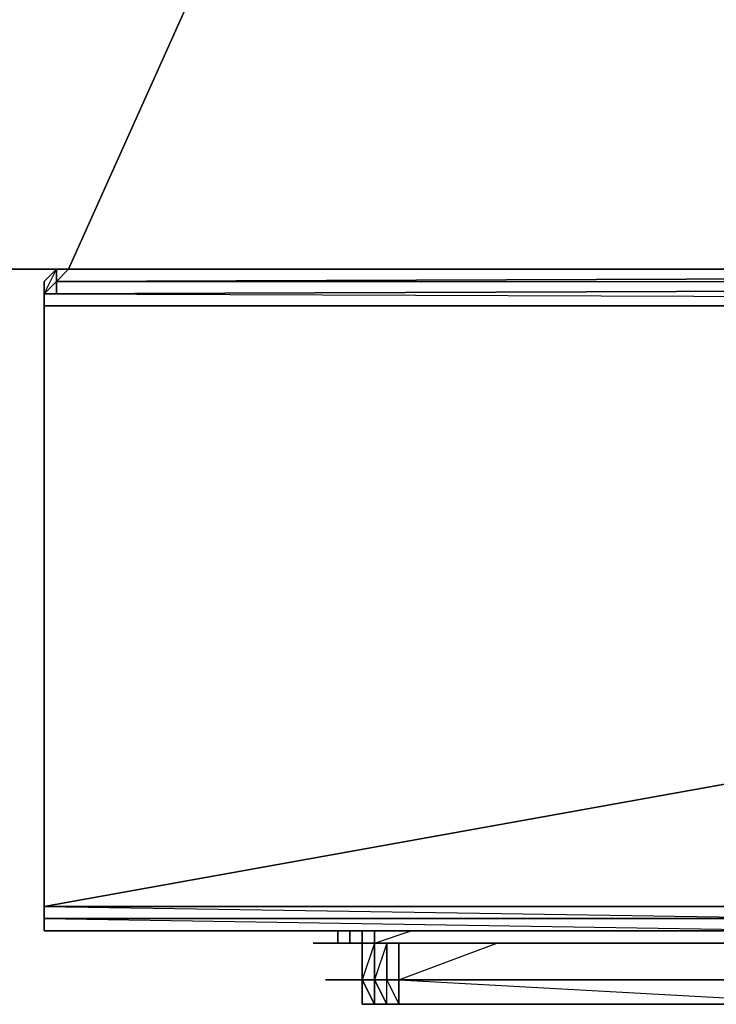
# Model space of a CAD drawing. Units: inches. Extents: x 103.8 to 133.5, y -62 to -45.8.
# Drawn here: x 127 to 128.3, y -61.5 to -59.6 of the extents above; entities that cross this region are included whole.
import ezdxf

# ---------------------------------------------------------------- set-up
doc = ezdxf.new("R2010")
doc.units = ezdxf.units.IN
doc.header["$MEASUREMENT"] = 0
doc.layers.get('0').update_dxf_attribs({"true_color": 0x9a9ae5})

msp = doc.modelspace()

# ---------------------------------------------------------------- linework, layer by layer
at = {"color": 121}
for points in [[(103.8083, -60.037), (127.0441, -60.0604), (127.091, -60.0604), (133.4508, -60.0604), (133.4508, -45.8749), (133.4743, -45.8749), (133.4508, -60.0604), (133.4743, -60.0604), (133.4743, -45.8749), (133.4977, -45.8749), (133.4977, -45.828), (133.4743, -45.828), (133.4743, -45.8749), (133.4508, -45.828), (133.4743, -45.828), (133.4508, -45.8045)], [(133.4508, -45.8749), (133.4508, -45.828), (103.8083, -45.828), (133.4508, -45.8749), (127.091, -60.0604), (103.8083, -60.0135), (133.4508, -45.8749), (103.8083, -45.8749)], [(103.7614, -60.0135), (103.7848, -60.0135), (103.7848, -60.037), (103.8083, -60.037), (103.8083, -60.0604), (103.8083, -60.037), (127.0441, -60.0604)], [(103.8083, -60.0135), (127.0441, -60.0604)], [(103.8083, -60.037), (127.0441, -60.0604)], [(127.0441, -60.1073), (127.0675, -60.1073), (127.0675, -60.0839), (127.0675, -60.0604), (127.091, -60.0604), (127.0675, -60.0604), (127.0675, -60.0839)], [(133.4743, -60.0604), (133.4508, -60.0604), (133.4508, -60.0839), (127.0441, -60.1073), (127.0675, -60.0839)], [(127.0441, -60.1073), (127.0675, -60.1073), (127.0441, -60.1073), (127.0675, -60.0839), (133.4508, -60.0839), (133.4508, -60.0604), (127.0675, -60.0839)], [(127.0441, -60.1073), (127.0675, -60.0839), (127.0675, -60.0604), (127.091, -60.0604), (127.0675, -60.0604), (127.0441, -60.0839)], [(127.091, -60.0604), (127.0675, -60.0839)], [(133.4508, -60.0604), (127.091, -60.0604), (127.0675, -60.0839)], [(127.0675, -60.1073), (127.0441, -60.1073)], [(127.0441, -60.1073), (127.0441, -60.1308), (127.0441, -61.3289)], [(128.5461, -61.282), (127.0441, -61.282), (133.4508, -60.1308), (127.0441, -61.282)]]:
    msp.add_lwpolyline(points, dxfattribs=at)
for points in [[(133.4508, -45.8749), (103.8083, -60.0135), (103.8083, -45.8749), (133.4508, -45.8749), (133.4508, -60.0604), (127.091, -60.0604)], [(127.0441, -60.0604), (103.8083, -60.037), (103.8083, -60.0135), (127.091, -60.0604)], [(126.9502, -60.0604), (127.0441, -60.0604)], [(126.9502, -60.0604), (127.0441, -60.0604)], [(127.0206, -60.0604), (127.0441, -60.0604)], [(127.0441, -60.1073), (127.0441, -60.0839), (127.0675, -60.0604), (127.0441, -60.0839)], [(127.0441, -60.1308), (127.0441, -60.1073), (127.0675, -60.0604), (127.0441, -60.0839)], [(133.4508, -60.0604), (127.0675, -60.0839), (127.091, -60.0604), (127.0675, -60.0839)], [(127.0441, -60.1073), (133.4508, -60.0839), (133.4508, -60.1308), (127.0441, -60.1308)], [(127.0675, -60.1073), (127.0675, -60.0839), (127.0441, -60.1073)], [(127.0441, -60.1073), (133.4508, -60.1308), (133.4508, -60.0839)], [(127.0441, -60.1308), (127.0441, -60.1073), (127.0441, -60.0839)], [(127.0675, -60.1073), (127.0675, -60.0839)], [(127.0441, -60.1308), (127.0441, -60.1073)], [(128.5461, -61.3054), (127.0441, -61.3054), (127.0441, -61.282), (127.0441, -60.1308), (127.0441, -61.3289), (128.5461, -61.3289), (127.0441, -61.3289), (127.0441, -61.3054), (128.5461, -61.3289)], [(127.0441, -60.1308), (127.0441, -61.282), (127.0441, -60.1308), (133.4508, -60.1308), (133.4508, -61.282), (131.0331, -61.282), (133.4508, -60.1308), (128.5461, -61.282), (133.4508, -60.1308)], [(128.5461, -61.3054), (127.0441, -61.3054), (127.0441, -61.282), (128.5461, -61.282)], [(128.5461, -61.3054), (128.5461, -61.282), (127.0441, -61.282)], [(128.5461, -61.3289), (127.0441, -61.3289), (127.0441, -61.3054), (128.5461, -61.3054)], [(127.0441, -61.3289), (128.5461, -61.3289)], [(128.5461, -61.3289), (131.0331, -61.3289), (133.4508, -61.3289), (131.0331, -61.3289), (128.5461, -61.3289), (127.0441, -61.3289)]]:
    msp.add_lwpolyline(points, close=True, dxfattribs=at)
at = {"color": 214}
for points in [[(127.6773, -61.3289), (127.6773, -61.3523), (127.6773, -61.3289), (127.6773, -61.3523), (127.6538, -61.3523), (127.6538, -61.3289), (127.6538, -61.3523), (127.6773, -61.3523), (127.6773, -61.3289), (127.6773, -61.3523), (127.6773, -61.3289), (127.6773, -61.3523), (127.6538, -61.3523), (127.6304, -61.3523), (127.6304, -61.3289), (127.6304, -61.3523), (127.6304, -61.3289), (127.6304, -61.3523), (127.6538, -61.3523), (127.6538, -61.3289), (127.6538, -61.3523), (127.6304, -61.3523), (127.6304, -61.3289), (127.6304, -61.3523), (127.6069, -61.3523), (127.6069, -61.3289), (127.6069, -61.3523), (127.6304, -61.3523), (127.6069, -61.3523), (127.6069, -61.3289), (127.6069, -61.3523), (127.6069, -61.3289), (127.6069, -61.3523), (127.6304, -61.3523), (127.6538, -61.3523), (127.6773, -61.3523), (128.593, -61.3523)], [(127.6069, -61.3523), (127.6069, -61.3289)], [(128.593, -61.3523), (127.6773, -61.3523), (128.593, -61.3523), (127.6773, -61.3523), (127.7477, -61.3289)], [(127.6773, -61.4696), (127.6538, -61.4696), (127.6538, -61.4227), (127.6538, -61.3523), (127.6538, -61.4227), (127.6538, -61.4462), (127.6538, -61.4227), (127.6538, -61.4696), (127.6538, -61.4227), (127.6538, -61.3523), (127.6538, -61.4227), (127.6773, -61.4227), (127.6773, -61.3523), (127.6773, -61.4227), (127.6773, -61.3523), (127.6773, -61.4227), (127.6538, -61.4227), (127.6773, -61.4696), (127.6773, -61.4227), (127.6773, -61.3523), (127.6773, -61.4227), (127.7008, -61.4696), (127.6773, -61.4696), (127.6538, -61.4227), (127.6773, -61.4696), (127.6538, -61.4227), (127.6773, -61.4227), (127.6773, -61.4696), (127.6538, -61.4696), (127.6538, -61.4227), (127.6773, -61.4696), (127.6538, -61.4696), (127.6773, -61.4696), (127.7008, -61.4696), (127.7008, -61.4227), (127.6773, -61.4227), (127.7008, -61.4696), (127.6773, -61.4227), (127.6773, -61.4696), (127.7008, -61.4696), (127.7242, -61.4696), (127.7242, -61.4227), (127.7242, -61.3523), (127.7242, -61.4227), (128.5695, -61.4227)], [(127.6773, -61.4227), (127.6773, -61.3523), (127.6538, -61.4227)], [(127.6538, -61.4227), (127.6538, -61.3523)], [(127.7242, -61.3523), (127.7242, -61.4227), (127.7008, -61.4227)], [(127.7008, -61.4227), (127.7242, -61.4227), (127.9118, -61.3523)], [(127.7008, -61.4227), (127.7008, -61.3523)], [(128.3106, -61.3523), (128.1698, -61.3523), (128.1933, -61.3523)], [(130.8455, -61.3523), (130.8924, -61.3523), (130.8455, -61.3523), (130.9159, -61.3523), (130.7986, -61.3523), (130.9159, -61.3523), (130.7986, -61.3523), (130.8455, -61.3523), (130.7986, -61.3523), (128.3106, -61.3523)], [(130.7986, -61.3523), (130.8455, -61.3523), (130.7986, -61.3523), (130.9159, -61.3523), (128.3106, -61.3523)], [(128.3106, -61.3523), (130.8924, -61.3523), (128.3106, -61.3523), (130.7986, -61.3523)], [(127.6538, -61.4227), (127.6304, -61.4227), (127.5835, -61.4227), (127.6538, -61.4227), (127.6304, -61.4227), (128.1464, -61.4227)], [(127.6304, -61.4227), (127.6069, -61.4227), (128.1464, -61.4227)], [(127.6069, -61.4227), (127.6538, -61.4227), (127.6773, -61.4227), (127.6538, -61.4227), (129.1324, -61.4227)], [(127.6069, -61.4227), (127.6304, -61.4227), (127.6538, -61.4227), (129.1324, -61.4227)], [(127.6069, -61.4227), (127.6304, -61.4227), (129.1324, -61.4227)], [(127.6069, -61.4227), (127.6538, -61.4227), (127.6773, -61.4227), (127.6538, -61.4227), (129.1324, -61.4227)], [(127.6069, -61.4227), (127.6304, -61.4227), (127.6538, -61.4227), (129.1324, -61.4227)], [(127.6069, -61.4227), (127.6304, -61.4227), (129.1324, -61.4227)], [(127.6304, -61.4227), (128.1464, -61.4227)], [(127.6304, -61.4227), (128.1464, -61.4227)], [(128.1464, -61.4227), (127.6538, -61.4227), (127.6304, -61.4227)], [(127.6773, -61.4227), (129.1324, -61.4227)], [(127.6773, -61.4227), (129.1324, -61.4227)], [(127.7008, -61.4696), (127.7242, -61.4696), (128.5695, -61.4696), (128.5695, -61.4227), (127.7242, -61.4227)], [(127.7008, -61.4227), (127.7242, -61.4227)], [(127.7242, -61.4227), (127.7242, -61.4696)], [(127.7242, -61.4227), (128.5695, -61.4227), (128.593, -61.4696)], [(128.2167, -61.4227), (128.1464, -61.4227)], [(128.2167, -61.4227), (128.1933, -61.4227), (128.1698, -61.4227), (128.1933, -61.4227), (128.1464, -61.4227)], [(128.5695, -61.4696), (127.7242, -61.4696), (128.5695, -61.4696)]]:
    msp.add_lwpolyline(points, dxfattribs=at)
for points in [[(127.6304, -61.3289), (127.6304, -61.3523)], [(127.6304, -61.3289), (127.6304, -61.3523)], [(127.6304, -61.3289), (127.6304, -61.3523)], [(127.6538, -61.3523), (127.6538, -61.4227)], [(127.6538, -61.3523), (127.6538, -61.4227)], [(127.6538, -61.3523), (127.6538, -61.4227), (127.6773, -61.4696), (127.6538, -61.4696), (127.6773, -61.4696), (127.6538, -61.4227)], [(127.6538, -61.3523), (127.6538, -61.4227), (127.6538, -61.4696), (127.6538, -61.4227)], [(127.6538, -61.4227), (127.6538, -61.3523)], [(127.7008, -61.3523), (127.7008, -61.4227), (127.6773, -61.4227), (127.7008, -61.4696), (127.7008, -61.4227)], [(127.7008, -61.3523), (127.6773, -61.4227), (127.7008, -61.4227)], [(128.1698, -61.3523), (128.1933, -61.3523), (128.3106, -61.3523)], [(128.1933, -61.3523), (128.1698, -61.3523), (128.3106, -61.3523), (128.1698, -61.3523)], [(128.1933, -61.3523), (128.2167, -61.3523), (128.2636, -61.3523), (128.2167, -61.3523), (128.3106, -61.3523), (128.2636, -61.3523)], [(128.2636, -61.3523), (128.2167, -61.3523), (128.3106, -61.3523), (128.1933, -61.3523), (128.2167, -61.3523)], [(128.3106, -61.3523), (128.1933, -61.3523), (128.2636, -61.3523), (128.1933, -61.3523), (128.2167, -61.3523), (128.1933, -61.3523)], [(128.2636, -61.3523), (128.3106, -61.3523)], [(130.8924, -61.3523), (130.9159, -61.3523), (130.8924, -61.3523), (130.8455, -61.3523), (128.3106, -61.3523)], [(130.7986, -61.3523), (128.3106, -61.3523), (130.9159, -61.3523), (128.3106, -61.3523)], [(130.7986, -61.3523), (128.3106, -61.3523), (130.9159, -61.3523), (128.3106, -61.3523), (130.8455, -61.3523), (128.3106, -61.3523)], [(127.5835, -61.4227), (127.6069, -61.4227)], [(127.5835, -61.4227), (127.6069, -61.4227), (127.6304, -61.4227)], [(128.1464, -61.4227), (127.6069, -61.4227), (127.5835, -61.4227)], [(128.1464, -61.4227), (127.5835, -61.4227)], [(128.1464, -61.4227), (127.5835, -61.4227), (127.6069, -61.4227), (127.5835, -61.4227)], [(128.1464, -61.4227), (127.5835, -61.4227)], [(127.5835, -61.4227), (127.6304, -61.4227), (127.5835, -61.4227), (128.1464, -61.4227), (127.5835, -61.4227), (127.6538, -61.4227)], [(127.5835, -61.4227), (127.6304, -61.4227), (127.5835, -61.4227), (127.6069, -61.4227)], [(128.1464, -61.4227), (127.6069, -61.4227), (127.6304, -61.4227), (127.6069, -61.4227)], [(128.1464, -61.4227), (127.6069, -61.4227)], [(127.6069, -61.4227), (127.6304, -61.4227), (129.1324, -61.4227)], [(127.6069, -61.4227), (129.1324, -61.4227)], [(127.6069, -61.4227), (129.1324, -61.4227), (127.6773, -61.4227), (129.1324, -61.4227), (127.6773, -61.4227), (127.6538, -61.4227), (127.6773, -61.4227)], [(127.6069, -61.4227), (127.6538, -61.4227), (127.6304, -61.4227)], [(127.6069, -61.4227), (127.6304, -61.4227), (127.6069, -61.4227), (127.6538, -61.4227), (127.6304, -61.4227), (129.1324, -61.4227), (127.6069, -61.4227), (127.6304, -61.4227)], [(129.1324, -61.4227), (127.6069, -61.4227)], [(129.1324, -61.4227), (127.6069, -61.4227)], [(129.1324, -61.4227), (127.6069, -61.4227), (127.6538, -61.4227), (127.6069, -61.4227), (127.6773, -61.4227), (127.6069, -61.4227)], [(127.6069, -61.4227), (127.6304, -61.4227), (129.1324, -61.4227)], [(127.6069, -61.4227), (129.1324, -61.4227)], [(127.6069, -61.4227), (129.1324, -61.4227), (127.6773, -61.4227), (129.1324, -61.4227), (127.6773, -61.4227), (127.6538, -61.4227), (127.6773, -61.4227)], [(127.6069, -61.4227), (127.6538, -61.4227), (127.6304, -61.4227)], [(127.6069, -61.4227), (127.6304, -61.4227), (127.6069, -61.4227), (127.6538, -61.4227), (127.6304, -61.4227), (129.1324, -61.4227), (127.6069, -61.4227), (127.6304, -61.4227)], [(129.1324, -61.4227), (127.6069, -61.4227)], [(129.1324, -61.4227), (127.6069, -61.4227)], [(129.1324, -61.4227), (127.6069, -61.4227), (127.6538, -61.4227), (127.6069, -61.4227), (127.6773, -61.4227), (127.6069, -61.4227)], [(128.1464, -61.4227), (127.6538, -61.4227), (127.6304, -61.4227), (128.1464, -61.4227)], [(127.6304, -61.4227), (127.6538, -61.4227), (129.1324, -61.4227)], [(129.1324, -61.4227), (127.6304, -61.4227)], [(127.6304, -61.4227), (127.6538, -61.4227), (129.1324, -61.4227)], [(129.1324, -61.4227), (127.6304, -61.4227)], [(127.6538, -61.4227), (128.1464, -61.4227)], [(127.7242, -61.4696), (127.7008, -61.4696), (127.7008, -61.4227)], [(128.5695, -61.4696), (127.7242, -61.4696), (127.7242, -61.4227)], [(128.1464, -61.4227), (128.1698, -61.4227), (128.2167, -61.4227)], [(128.1464, -61.4227), (128.2167, -61.4227)], [(128.1464, -61.4227), (128.2167, -61.4227), (128.1933, -61.4227)], [(128.2167, -61.4227), (128.1464, -61.4227), (128.1933, -61.4227), (128.1464, -61.4227), (128.1698, -61.4227), (128.1464, -61.4227), (128.1933, -61.4227), (128.1698, -61.4227)], [(128.2167, -61.4227), (128.1464, -61.4227), (128.1698, -61.4227), (128.1464, -61.4227)], [(128.2167, -61.4227), (128.1933, -61.4227), (128.1698, -61.4227), (128.2167, -61.4227)], [(128.1933, -61.4227), (128.2167, -61.4227)]]:
    msp.add_lwpolyline(points, close=True, dxfattribs=at)
at = {"color": 53}
for points in [[(127.56, -61.3523), (127.5835, -61.3523)], [(128.5461, -61.3523), (127.5835, -61.3523), (127.56, -61.3523)], [(127.6304, -61.3523), (127.6069, -61.3523), (127.5835, -61.3523), (127.56, -61.3523), (127.6069, -61.3523), (127.6304, -61.3523), (128.5461, -61.3523)], [(128.5461, -61.3523), (127.56, -61.3523)], [(127.6304, -61.3523), (127.56, -61.3523)], [(128.5461, -61.3523), (127.56, -61.3523)], [(127.6069, -61.3523), (127.56, -61.3523), (127.5835, -61.3523), (127.56, -61.3523), (128.5461, -61.3523), (127.56, -61.3523), (127.6304, -61.3523), (127.56, -61.3523)], [(127.56, -61.3523), (127.5835, -61.3523), (129.1793, -61.3523)], [(127.56, -61.3523), (129.1793, -61.3523), (127.6304, -61.3523)], [(127.56, -61.3523), (127.6069, -61.3523), (127.5835, -61.3523)], [(129.1793, -61.3523), (127.56, -61.3523)], [(129.1793, -61.3523), (127.56, -61.3523), (127.6304, -61.3523), (127.56, -61.3523)], [(127.56, -61.3523), (127.5835, -61.3523), (128.5461, -61.3523)], [(127.56, -61.3523), (128.5461, -61.3523), (127.6304, -61.3523)], [(127.56, -61.3523), (127.6069, -61.3523), (127.5835, -61.3523)], [(128.5461, -61.3523), (127.56, -61.3523)], [(128.5461, -61.3523), (127.56, -61.3523), (127.6304, -61.3523), (127.56, -61.3523)], [(128.5461, -61.3523), (127.6069, -61.3523), (127.5835, -61.3523)], [(128.5461, -61.3523), (127.5835, -61.3523), (127.6069, -61.3523), (127.5835, -61.3523)], [(128.5461, -61.3523), (127.5835, -61.3523)], [(127.5835, -61.3523), (127.6069, -61.3523), (129.1793, -61.3523)], [(129.1793, -61.3523), (127.5835, -61.3523)], [(127.5835, -61.3523), (127.6069, -61.3523), (128.5461, -61.3523)], [(128.5461, -61.3523), (127.5835, -61.3523)], [(127.6069, -61.3523), (128.5461, -61.3523), (128.5695, -61.3523), (128.5461, -61.3523), (128.593, -61.3523), (128.5461, -61.3523), (128.6164, -61.3523), (128.5461, -61.3523), (128.6399, -61.3523), (128.5461, -61.3523), (127.6304, -61.3523)], [(127.6069, -61.3523), (127.6304, -61.3523), (127.6538, -61.3523), (128.1933, -61.3523), (127.6304, -61.3523), (128.1933, -61.3523), (127.6304, -61.3523)], [(127.6069, -61.3523), (127.6773, -61.3523)], [(127.6069, -61.3523), (127.6538, -61.3523), (127.6304, -61.3523)], [(128.1933, -61.3523), (127.6069, -61.3523), (127.6304, -61.3523)], [(127.6304, -61.3523), (128.1933, -61.3523), (127.6069, -61.3523), (127.6304, -61.3523)], [(128.1933, -61.3523), (127.6069, -61.3523), (127.6773, -61.3523), (127.6069, -61.3523)], [(127.6069, -61.3523), (127.6304, -61.3523), (127.6538, -61.3523), (128.1933, -61.3523), (127.6304, -61.3523), (128.1933, -61.3523), (127.6304, -61.3523)], [(127.6069, -61.3523), (127.6773, -61.3523)], [(127.6069, -61.3523), (127.6538, -61.3523), (127.6304, -61.3523)], [(128.1933, -61.3523), (127.6069, -61.3523), (127.6304, -61.3523)], [(127.6304, -61.3523), (128.1933, -61.3523), (127.6069, -61.3523), (127.6304, -61.3523)], [(128.1933, -61.3523), (127.6069, -61.3523), (127.6773, -61.3523), (127.6069, -61.3523)], [(127.6069, -61.3523), (127.6304, -61.3523), (127.6538, -61.3523), (128.1933, -61.3523), (127.6304, -61.3523), (128.1933, -61.3523), (127.6304, -61.3523)], [(127.6069, -61.3523), (127.6773, -61.3523)], [(127.6069, -61.3523), (127.6538, -61.3523), (127.6304, -61.3523)], [(128.1933, -61.3523), (127.6069, -61.3523), (127.6304, -61.3523)], [(127.6304, -61.3523), (128.1933, -61.3523), (127.6069, -61.3523), (127.6304, -61.3523)], [(128.1933, -61.3523), (127.6069, -61.3523), (127.6773, -61.3523), (127.6069, -61.3523)], [(129.1793, -61.3523), (129.2028, -61.3523), (129.1793, -61.3523), (129.2262, -61.3523), (129.1793, -61.3523), (129.2497, -61.3523), (129.1793, -61.3523), (127.6304, -61.3523), (127.6069, -61.3523)], [(128.5461, -61.3523), (127.6069, -61.3523), (127.6304, -61.3523)], [(128.5461, -61.3523), (127.6304, -61.3523)], [(128.1933, -61.3523), (127.6304, -61.3523)], [(128.1933, -61.3523), (127.6304, -61.3523)], [(128.1933, -61.3523), (127.6304, -61.3523)], [(127.6304, -61.3523), (129.1793, -61.3523)], [(127.6304, -61.3523), (128.5461, -61.3523)], [(128.1933, -61.3523), (127.6538, -61.3523), (127.6773, -61.3523)], [(128.1933, -61.3523), (128.2167, -61.3523), (128.1933, -61.3523), (128.2402, -61.3523), (128.1933, -61.3523), (127.6773, -61.3523), (127.6538, -61.3523)], [(128.1933, -61.3523), (127.6538, -61.3523), (127.6773, -61.3523)], [(127.6773, -61.3523), (128.1933, -61.3523)], [(128.1933, -61.3523), (127.6773, -61.3523)], [(127.6773, -61.3523), (128.1933, -61.3523)], [(127.6773, -61.3523), (128.1933, -61.3523)], [(128.1933, -61.3523), (127.6773, -61.3523)], [(128.2402, -61.3523), (128.2167, -61.3523), (128.1933, -61.3523)], [(128.1933, -61.3523), (128.2402, -61.3523)], [(128.1933, -61.3523), (128.2402, -61.3523)], [(128.1933, -61.3523), (128.2167, -61.3523)], [(128.2402, -61.3523), (128.2167, -61.3523), (128.1933, -61.3523), (128.2402, -61.3523)], [(128.2402, -61.3523), (128.1933, -61.3523), (128.2167, -61.3523), (128.1933, -61.3523)], [(128.2402, -61.3523), (128.1933, -61.3523), (128.2167, -61.3523), (128.1933, -61.3523)], [(128.1933, -61.3523), (128.2167, -61.3523), (128.2402, -61.3523)], [(128.1933, -61.3523), (128.2402, -61.3523)], [(128.2167, -61.3523), (128.1933, -61.3523), (128.2402, -61.3523), (128.1933, -61.3523)], [(128.1933, -61.3523), (128.2402, -61.3523), (128.2167, -61.3523)], [(128.2402, -61.3523), (128.2167, -61.3523), (128.1933, -61.3523), (128.2402, -61.3523)], [(128.2402, -61.3523), (128.2167, -61.3523), (128.1933, -61.3523)], [(128.1933, -61.3523), (128.2402, -61.3523)], [(128.1933, -61.3523), (128.2402, -61.3523)], [(128.1933, -61.3523), (128.2167, -61.3523)], [(128.2402, -61.3523), (128.2167, -61.3523), (128.1933, -61.3523), (128.2402, -61.3523)], [(128.2402, -61.3523), (128.1933, -61.3523), (128.2167, -61.3523), (128.1933, -61.3523)], [(128.2402, -61.3523), (128.1933, -61.3523), (128.2167, -61.3523), (128.1933, -61.3523)], [(128.2167, -61.3523), (128.2402, -61.3523)], [(128.2167, -61.3523), (128.2402, -61.3523)], [(128.2167, -61.3523), (128.2402, -61.3523)]]:
    msp.add_lwpolyline(points, close=True, dxfattribs=at)
for points in [[(128.5461, -61.3523), (127.6069, -61.3523), (127.6304, -61.3523), (127.56, -61.3523)], [(127.56, -61.3523), (128.5461, -61.3523), (127.56, -61.3523), (127.5835, -61.3523)], [(127.56, -61.3523), (127.5835, -61.3523)], [(129.1793, -61.3523), (127.56, -61.3523)], [(127.6304, -61.3523), (127.56, -61.3523)], [(129.1793, -61.3523), (127.6304, -61.3523), (127.6069, -61.3523), (127.6304, -61.3523), (127.56, -61.3523)], [(127.56, -61.3523), (127.5835, -61.3523), (127.56, -61.3523), (127.6069, -61.3523), (127.56, -61.3523), (127.6304, -61.3523), (127.6069, -61.3523), (129.1793, -61.3523)], [(127.56, -61.3523), (127.5835, -61.3523), (127.6069, -61.3523), (127.5835, -61.3523), (129.1793, -61.3523)], [(127.56, -61.3523), (127.5835, -61.3523), (127.56, -61.3523), (129.1793, -61.3523)], [(128.5461, -61.3523), (127.56, -61.3523)], [(128.5461, -61.3523), (127.6304, -61.3523), (127.6069, -61.3523), (127.6304, -61.3523), (127.56, -61.3523)], [(127.56, -61.3523), (127.6304, -61.3523), (128.5461, -61.3523)], [(128.5461, -61.3523), (127.6069, -61.3523), (127.6304, -61.3523), (127.56, -61.3523), (127.6069, -61.3523), (127.56, -61.3523), (127.5835, -61.3523), (127.56, -61.3523)], [(127.56, -61.3523), (127.5835, -61.3523), (127.6069, -61.3523), (127.5835, -61.3523), (128.5461, -61.3523)], [(127.56, -61.3523), (127.5835, -61.3523), (127.56, -61.3523), (128.5461, -61.3523)], [(127.5835, -61.3523), (129.1793, -61.3523)], [(127.5835, -61.3523), (128.5461, -61.3523)], [(127.6773, -61.3523), (128.1933, -61.3523), (127.6069, -61.3523), (128.1933, -61.3523)], [(128.1933, -61.3523), (127.6773, -61.3523), (127.6538, -61.3523), (127.6773, -61.3523), (127.6069, -61.3523)], [(128.1933, -61.3523), (127.6538, -61.3523), (127.6773, -61.3523), (127.6069, -61.3523), (127.6538, -61.3523), (127.6069, -61.3523), (127.6304, -61.3523), (127.6069, -61.3523)], [(127.6069, -61.3523), (127.6304, -61.3523), (127.6538, -61.3523), (127.6304, -61.3523), (128.1933, -61.3523)], [(127.6773, -61.3523), (128.1933, -61.3523), (127.6069, -61.3523), (128.1933, -61.3523)], [(128.1933, -61.3523), (127.6773, -61.3523), (127.6538, -61.3523), (127.6773, -61.3523), (127.6069, -61.3523)], [(127.6069, -61.3523), (127.6304, -61.3523), (127.6069, -61.3523), (127.6538, -61.3523), (127.6069, -61.3523), (127.6773, -61.3523), (127.6538, -61.3523), (128.1933, -61.3523)], [(127.6069, -61.3523), (127.6304, -61.3523), (127.6538, -61.3523), (127.6304, -61.3523), (128.1933, -61.3523)], [(127.6773, -61.3523), (128.1933, -61.3523), (127.6069, -61.3523), (128.1933, -61.3523)], [(128.1933, -61.3523), (127.6773, -61.3523), (127.6538, -61.3523), (127.6773, -61.3523), (127.6069, -61.3523)], [(128.1933, -61.3523), (127.6538, -61.3523), (127.6773, -61.3523), (127.6069, -61.3523), (127.6538, -61.3523), (127.6069, -61.3523), (127.6304, -61.3523), (127.6069, -61.3523)], [(127.6069, -61.3523), (127.6304, -61.3523), (127.6538, -61.3523), (127.6304, -61.3523), (128.1933, -61.3523)], [(127.6304, -61.3523), (128.1933, -61.3523)], [(127.6304, -61.3523), (128.1933, -61.3523)], [(127.6304, -61.3523), (128.1933, -61.3523)], [(127.6304, -61.3523), (128.5461, -61.3523)], [(128.1933, -61.3523), (128.2402, -61.3523), (128.2167, -61.3523)], [(128.2402, -61.3523), (128.1933, -61.3523)], [(128.1933, -61.3523), (128.2167, -61.3523)], [(128.1933, -61.3523), (128.2402, -61.3523), (128.2167, -61.3523)]]:
    msp.add_lwpolyline(points, dxfattribs=at)
at = {"color": 24}
for points in [[(127.56, -61.3523), (127.5835, -61.3523)], [(128.1698, -61.3523), (127.56, -61.3523)], [(128.1698, -61.3523), (127.6304, -61.3523), (127.6069, -61.3523), (127.5835, -61.3523), (127.56, -61.3523), (127.5835, -61.3523)], [(128.1698, -61.3523), (127.56, -61.3523)], [(127.5835, -61.3523), (127.56, -61.3523), (128.1698, -61.3523), (127.56, -61.3523)], [(128.1698, -61.3523), (127.56, -61.3523)], [(128.1698, -61.3523), (127.56, -61.3523)], [(128.1698, -61.3523), (127.56, -61.3523), (127.6304, -61.3523), (127.56, -61.3523), (127.5835, -61.3523), (127.56, -61.3523), (127.6069, -61.3523), (127.56, -61.3523)], [(127.56, -61.3523), (127.5835, -61.3523), (129.1793, -61.3523)], [(127.56, -61.3523), (129.1793, -61.3523), (127.6304, -61.3523)], [(127.56, -61.3523), (127.6069, -61.3523), (127.5835, -61.3523)], [(129.1793, -61.3523), (127.56, -61.3523)], [(129.1793, -61.3523), (127.56, -61.3523), (127.6304, -61.3523), (127.56, -61.3523)], [(127.56, -61.3523), (127.5835, -61.3523), (129.1793, -61.3523)], [(127.56, -61.3523), (129.1793, -61.3523), (127.6304, -61.3523)], [(127.56, -61.3523), (127.6069, -61.3523), (127.5835, -61.3523)], [(129.1793, -61.3523), (127.56, -61.3523)], [(129.1793, -61.3523), (127.56, -61.3523), (127.6304, -61.3523), (127.56, -61.3523)], [(128.1698, -61.3523), (127.6069, -61.3523), (127.5835, -61.3523)], [(128.1698, -61.3523), (127.6069, -61.3523), (127.5835, -61.3523)], [(128.1698, -61.3523), (127.5835, -61.3523)], [(127.5835, -61.3523), (127.6069, -61.3523), (129.1793, -61.3523)], [(129.1793, -61.3523), (127.5835, -61.3523)], [(127.5835, -61.3523), (127.6069, -61.3523), (129.1793, -61.3523)], [(129.1793, -61.3523), (127.5835, -61.3523)], [(128.1698, -61.3523), (127.6304, -61.3523), (127.6069, -61.3523), (128.1698, -61.3523)], [(129.1793, -61.3523), (129.2028, -61.3523), (129.1793, -61.3523), (129.2262, -61.3523), (129.1793, -61.3523), (129.2497, -61.3523), (129.1793, -61.3523), (127.6304, -61.3523), (127.6069, -61.3523)], [(129.1793, -61.3523), (129.2028, -61.3523), (129.1793, -61.3523), (129.2262, -61.3523), (129.1793, -61.3523), (129.2497, -61.3523), (129.1793, -61.3523), (127.6304, -61.3523), (127.6069, -61.3523)], [(127.6304, -61.3523), (128.1698, -61.3523)], [(127.6304, -61.3523), (129.1793, -61.3523)], [(127.6304, -61.3523), (129.1793, -61.3523)], [(128.1698, -61.3523), (128.1933, -61.3523), (128.2636, -61.3523)], [(128.1698, -61.3523), (128.2636, -61.3523), (128.2402, -61.3523)], [(128.1698, -61.3523), (128.2402, -61.3523), (128.2167, -61.3523)], [(128.1933, -61.3523), (128.2636, -61.3523), (128.1933, -61.3523), (128.2167, -61.3523), (128.1698, -61.3523)], [(128.2636, -61.3523), (128.1698, -61.3523), (128.1933, -61.3523), (128.1698, -61.3523)], [(128.2167, -61.3523), (128.2402, -61.3523), (128.2636, -61.3523)], [(128.2636, -61.3523), (128.2402, -61.3523), (128.2167, -61.3523)], [(128.2402, -61.3523), (128.2636, -61.3523)], [(128.2636, -61.3523), (128.2402, -61.3523)], [(128.2636, -61.3523), (128.2402, -61.3523)], [(127.6069, -61.4227), (127.6304, -61.4227), (128.5226, -61.4227)], [(127.6069, -61.4227), (128.5226, -61.4227)], [(127.6069, -61.4227), (128.5226, -61.4227), (127.6773, -61.4227), (128.5226, -61.4227), (127.6773, -61.4227), (127.6538, -61.4227), (127.6773, -61.4227)], [(127.6069, -61.4227), (127.6538, -61.4227), (127.6304, -61.4227)], [(127.6069, -61.4227), (127.6304, -61.4227), (127.6069, -61.4227), (127.6538, -61.4227), (127.6304, -61.4227), (128.5226, -61.4227), (127.6069, -61.4227), (127.6304, -61.4227)], [(128.5226, -61.4227), (127.6069, -61.4227)], [(128.5226, -61.4227), (127.6069, -61.4227)], [(128.5226, -61.4227), (127.6069, -61.4227), (127.6538, -61.4227), (127.6069, -61.4227), (127.6773, -61.4227), (127.6069, -61.4227)], [(127.6069, -61.4227), (127.6304, -61.4227), (129.1324, -61.4227)], [(127.6069, -61.4227), (129.1324, -61.4227)], [(127.6069, -61.4227), (129.1324, -61.4227), (127.6773, -61.4227), (129.1324, -61.4227), (127.6773, -61.4227), (127.6538, -61.4227), (127.6773, -61.4227)], [(127.6069, -61.4227), (127.6538, -61.4227), (127.6304, -61.4227)], [(127.6069, -61.4227), (127.6304, -61.4227), (127.6069, -61.4227), (127.6538, -61.4227), (127.6304, -61.4227), (129.1324, -61.4227), (127.6069, -61.4227), (127.6304, -61.4227)], [(129.1324, -61.4227), (127.6069, -61.4227)], [(129.1324, -61.4227), (127.6069, -61.4227)], [(129.1324, -61.4227), (127.6069, -61.4227), (127.6538, -61.4227), (127.6069, -61.4227), (127.6773, -61.4227), (127.6069, -61.4227)], [(127.6304, -61.4227), (127.6538, -61.4227), (128.5226, -61.4227)], [(128.5226, -61.4227), (127.6304, -61.4227)], [(127.6304, -61.4227), (127.6538, -61.4227), (129.1324, -61.4227)], [(129.1324, -61.4227), (127.6304, -61.4227)]]:
    msp.add_lwpolyline(points, close=True, dxfattribs=at)
for points in [[(127.6069, -61.3523), (127.6304, -61.3523), (127.56, -61.3523), (127.6069, -61.3523), (127.6304, -61.3523)], [(128.1698, -61.3523), (127.5835, -61.3523), (127.6069, -61.3523), (127.56, -61.3523)], [(129.1793, -61.3523), (127.56, -61.3523)], [(127.6304, -61.3523), (127.56, -61.3523)], [(129.1793, -61.3523), (127.6304, -61.3523), (127.6069, -61.3523), (127.6304, -61.3523), (127.56, -61.3523)], [(127.56, -61.3523), (127.5835, -61.3523), (127.56, -61.3523), (127.6069, -61.3523), (127.56, -61.3523), (127.6304, -61.3523), (127.6069, -61.3523), (129.1793, -61.3523)], [(127.56, -61.3523), (127.5835, -61.3523), (127.6069, -61.3523), (127.5835, -61.3523), (129.1793, -61.3523)], [(127.56, -61.3523), (127.5835, -61.3523), (127.56, -61.3523), (129.1793, -61.3523)], [(129.1793, -61.3523), (127.56, -61.3523)], [(127.6304, -61.3523), (127.56, -61.3523)], [(129.1793, -61.3523), (127.6304, -61.3523), (127.6069, -61.3523), (127.6304, -61.3523), (127.56, -61.3523)], [(127.56, -61.3523), (127.5835, -61.3523), (127.56, -61.3523), (127.6069, -61.3523), (127.56, -61.3523), (127.6304, -61.3523), (127.6069, -61.3523), (129.1793, -61.3523)], [(127.56, -61.3523), (127.5835, -61.3523), (127.6069, -61.3523), (127.5835, -61.3523), (129.1793, -61.3523)], [(127.56, -61.3523), (127.5835, -61.3523), (127.56, -61.3523), (129.1793, -61.3523)], [(127.5835, -61.3523), (129.1793, -61.3523)], [(127.5835, -61.3523), (129.1793, -61.3523)], [(128.2402, -61.3523), (128.1698, -61.3523)], [(128.2636, -61.3523), (128.2167, -61.3523), (128.1933, -61.3523), (128.2167, -61.3523), (128.1698, -61.3523)], [(128.2636, -61.3523), (128.2167, -61.3523), (128.2402, -61.3523), (128.1698, -61.3523), (128.2167, -61.3523), (128.1698, -61.3523)], [(128.1698, -61.3523), (128.1933, -61.3523), (128.2167, -61.3523), (128.2636, -61.3523)], [(128.1698, -61.3523), (128.2402, -61.3523), (128.1698, -61.3523), (128.2636, -61.3523)], [(128.2167, -61.3523), (128.2636, -61.3523)], [(127.6069, -61.4227), (127.6538, -61.4227), (127.6773, -61.4227), (127.6538, -61.4227), (128.5226, -61.4227)], [(127.6069, -61.4227), (127.6304, -61.4227), (127.6538, -61.4227), (128.5226, -61.4227)], [(127.6069, -61.4227), (127.6304, -61.4227), (128.5226, -61.4227)], [(127.6069, -61.4227), (127.6538, -61.4227), (127.6773, -61.4227), (127.6538, -61.4227), (129.1324, -61.4227)], [(127.6069, -61.4227), (127.6304, -61.4227), (127.6538, -61.4227), (129.1324, -61.4227)], [(127.6069, -61.4227), (127.6304, -61.4227), (129.1324, -61.4227)], [(127.6773, -61.4227), (128.5226, -61.4227)], [(127.6773, -61.4227), (129.1324, -61.4227)]]:
    msp.add_lwpolyline(points, dxfattribs=at)

doc.saveas('drawing.dxf')
